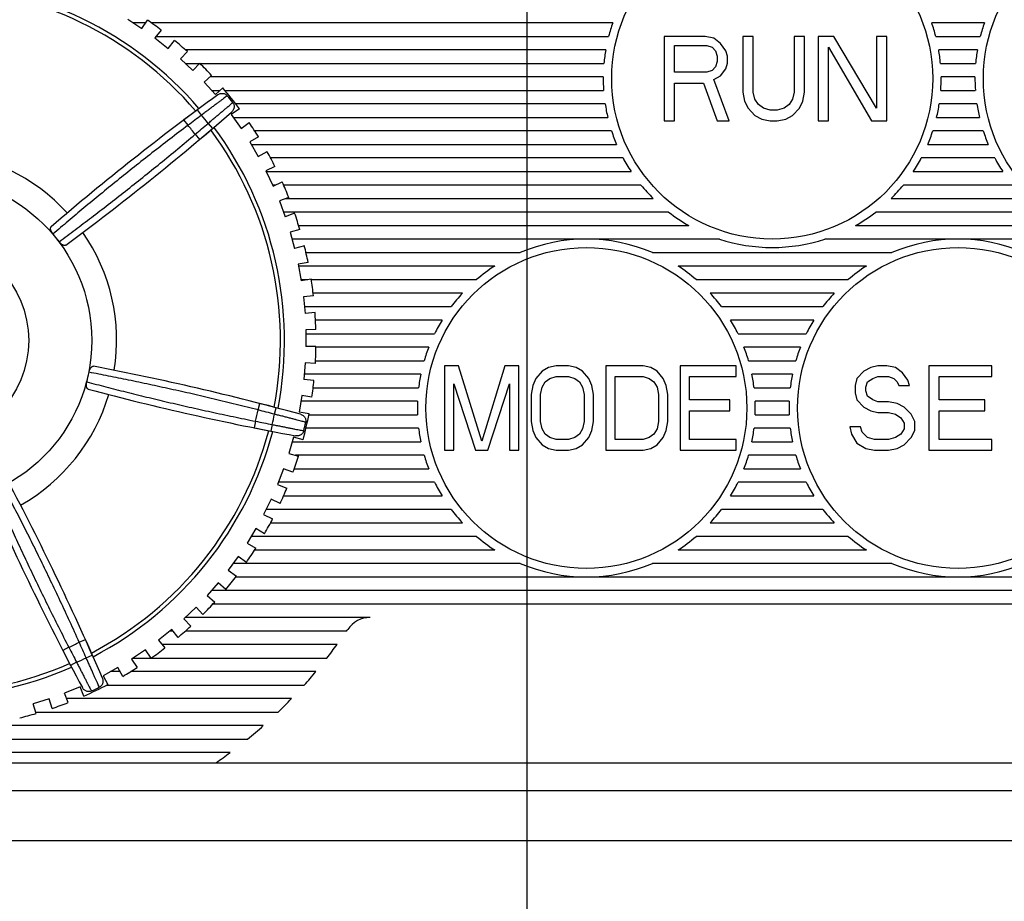
# Model space of a CAD drawing. Units: millimetres. Extents: x 62 to 503, y -39 to 289.
# Drawn here: x 91 to 120, y 138 to 164 of the extents above; entities that cross this region are included whole.
import ezdxf

# ---------------------------------------------------------------- set-up
doc = ezdxf.new("R2010")
doc.units = ezdxf.units.MM
doc.linetypes.add('CENTER', pattern=[0.6, 0.375, -0.075, 0.075, -0.075])
for name, color, linetype in [('10', 4, 'CONTINUOUS'), ('11', 7, 'CONTINUOUS'), ('16', 4, 'CENTER')]:
    doc.layers.add(name, color=color, linetype=linetype)

msp = doc.modelspace()

# ---------------------------------------------------------------- linework, layer by layer
at = {"layer": '10'}
for p, q in [((105.715, 62.761), (105.715, 187.76)), ((138.715, 139.454), (72.715, 139.454))]:
    msp.add_line(p, q, dxfattribs=at)
at = {"layer": '11'}
for p, q in [((93.893, 163.766), (94.312, 163.492)), ((94.422, 163.66), (94.055, 163.66)), ((94.312, 163.492), (94.474, 163.74)), ((108.245, 163.66), (94.589, 163.66)), ((119.245, 163.66), (117.685, 163.66)), ((94.883, 163.446), (94.699, 163.213)), ((94.699, 163.213), (95.092, 162.903)), ((94.736, 163.26), (108.124, 163.26)), ((110.982, 163.26), (109.765, 163.26)), ((109.765, 163.26), (109.765, 160.76)), ((111.236, 163.207), (110.982, 163.26)), ((111.439, 163.047), (111.236, 163.207)), ((112.098, 163.26), (112.098, 161.611)), ((112.403, 163.26), (112.098, 163.26)), ((112.403, 161.611), (112.403, 163.26)), ((113.62, 163.26), (113.62, 161.611)), ((113.924, 163.26), (113.62, 163.26)), ((113.924, 161.611), (113.924, 163.26)), ((114.33, 163.26), (114.33, 160.76)), ((114.787, 163.26), (114.33, 163.26)), ((116.055, 161.132), (114.787, 163.26)), ((116.359, 163.26), (116.055, 163.26)), ((116.055, 163.26), (116.055, 161.132)), ((116.359, 160.76), (116.359, 163.26)), ((117.806, 163.26), (119.124, 163.26)), ((95.092, 162.903), (95.276, 163.137)), ((110.069, 162.196), (110.069, 162.994)), ((110.069, 162.994), (111.033, 162.994)), ((111.033, 162.994), (111.185, 162.941)), ((111.185, 162.941), (111.287, 162.834)), ((111.591, 162.834), (111.439, 163.047)), ((114.635, 160.76), (114.635, 162.941)), ((114.635, 162.941), (115.903, 160.76)), ((95.657, 162.808), (95.454, 162.592)), ((108.038, 162.86), (95.599, 162.86)), ((111.287, 162.834), (111.338, 162.675)), ((111.338, 162.675), (111.338, 162.515)), ((111.642, 162.675), (111.591, 162.834)), ((111.642, 162.462), (111.642, 162.675)), ((119.038, 162.86), (117.892, 162.86)), ((95.454, 162.592), (95.818, 162.249)), ((95.594, 162.46), (96.016, 162.46)), ((95.818, 162.249), (96.022, 162.466)), ((96.028, 162.46), (107.985, 162.46)), ((111.287, 162.356), (111.185, 162.249)), ((111.338, 162.515), (111.287, 162.356)), ((111.591, 162.302), (111.642, 162.462)), ((117.945, 162.46), (118.985, 162.46)), ((96.373, 162.105), (96.152, 161.907)), ((107.965, 162.06), (96.322, 162.06)), ((111.033, 162.196), (110.069, 162.196)), ((111.185, 162.249), (111.033, 162.196)), ((111.236, 161.983), (111.439, 162.09)), ((111.439, 162.09), (111.591, 162.302)), ((118.965, 162.06), (117.965, 162.06)), ((96.152, 161.907), (96.485, 161.534)), ((96.485, 161.534), (96.706, 161.733)), ((110.069, 160.76), (110.069, 161.877)), ((110.069, 161.877), (110.932, 161.877)), ((110.932, 161.877), (111.338, 160.76)), ((111.693, 160.76), (111.236, 161.983)), ((96.373, 161.66), (96.625, 161.66)), ((96.766, 161.66), (107.977, 161.66)), ((112.098, 161.611), (112.149, 161.345)), ((112.453, 161.398), (112.403, 161.611)), ((113.62, 161.611), (113.569, 161.398)), ((113.874, 161.345), (113.924, 161.611)), ((117.953, 161.66), (118.977, 161.66)), ((108.022, 161.26), (97.087, 161.26)), ((112.149, 161.345), (112.251, 161.132)), ((112.555, 161.239), (112.453, 161.398)), ((112.707, 161.132), (112.555, 161.239)), ((113.468, 161.239), (113.316, 161.132)), ((113.569, 161.398), (113.468, 161.239)), ((113.772, 161.132), (113.874, 161.345)), ((119.022, 161.26), (117.908, 161.26)), ((95.957, 161.088), (95.555, 160.787)), ((96.076, 160.928), (95.957, 161.088)), ((97.199, 161.115), (96.956, 160.943)), ((96.956, 160.943), (97.246, 160.535)), ((97.015, 160.86), (108.099, 160.86)), ((112.251, 161.132), (112.453, 160.919)), ((112.453, 160.919), (112.656, 160.813)), ((112.91, 161.079), (112.707, 161.132)), ((113.113, 161.079), (112.91, 161.079)), ((113.316, 161.132), (113.113, 161.079)), ((113.366, 160.813), (113.569, 160.919)), ((113.569, 160.919), (113.772, 161.132)), ((117.831, 160.86), (119.099, 160.86)), ((95.676, 160.628), (95.555, 160.787)), ((96.271, 160.684), (96.4, 160.532)), ((97.246, 160.535), (97.488, 160.707)), ((109.765, 160.76), (110.069, 160.76)), ((111.338, 160.76), (111.693, 160.76)), ((112.656, 160.813), (112.91, 160.76)), ((112.91, 160.76), (113.113, 160.76)), ((113.113, 160.76), (113.366, 160.813)), ((114.33, 160.76), (114.635, 160.76)), ((115.903, 160.76), (116.359, 160.76)), ((95.889, 160.36), (96.018, 160.207)), ((96.018, 160.207), (96.4, 160.532)), ((97.761, 160.284), (97.505, 160.134)), ((108.211, 160.46), (97.65, 160.46)), ((119.211, 160.46), (117.719, 160.46)), ((97.505, 160.134), (97.757, 159.702)), ((97.548, 160.06), (108.361, 160.06)), ((117.569, 160.06), (119.361, 160.06)), ((97.757, 159.702), (98.014, 159.852)), ((98.249, 159.407), (97.98, 159.28)), ((108.552, 159.66), (98.118, 159.66)), ((119.552, 159.66), (117.378, 159.66)), ((97.98, 159.28), (98.194, 158.828)), ((97.99, 159.26), (108.789, 159.26)), ((117.141, 159.26), (119.789, 159.26)), ((98.262, 158.86), (98.179, 158.86)), ((98.194, 158.828), (98.463, 158.955)), ((109.082, 158.86), (98.504, 158.86)), ((120.082, 158.86), (116.848, 158.86)), ((98.658, 158.491), (98.38, 158.388)), ((98.38, 158.388), (98.553, 157.919)), ((98.574, 158.46), (109.444, 158.46)), ((116.486, 158.46), (120.444, 158.46)), ((109.9, 158.06), (98.501, 158.06)), ((98.832, 158.022), (98.553, 157.919)), ((120.9, 158.06), (116.031, 158.06)), ((98.95, 157.66), (110.5, 157.66)), ((115.43, 157.66), (121.5, 157.66)), ((98.986, 157.543), (98.7, 157.464)), ((98.7, 157.464), (98.832, 156.982)), ((111.404, 157.26), (98.756, 157.26)), ((122.404, 157.26), (114.526, 157.26)), ((99.119, 157.061), (98.832, 156.982)), ((99.167, 156.86), (105.505, 156.86)), ((109.425, 156.86), (116.505, 156.86)), ((99.231, 156.57), (98.938, 156.517)), ((98.938, 156.517), (99.028, 156.025)), ((104.752, 156.46), (98.949, 156.46)), ((115.752, 156.46), (110.178, 156.46)), ((99.022, 156.06), (99.22, 156.06)), ((99.32, 156.078), (99.028, 156.025)), ((99.323, 156.06), (104.215, 156.06)), ((110.715, 156.06), (115.215, 156.06)), ((103.799, 155.66), (99.379, 155.66)), ((114.799, 155.66), (111.131, 155.66)), ((99.389, 155.579), (99.093, 155.552)), ((99.093, 155.552), (99.14, 155.054)), ((99.12, 155.26), (103.465, 155.26)), ((99.436, 155.082), (99.14, 155.054)), ((111.465, 155.26), (114.465, 155.26)), ((103.194, 154.86), (99.449, 154.86)), ((114.194, 154.86), (111.736, 154.86)), ((99.461, 154.579), (99.163, 154.577)), ((99.163, 154.577), (99.166, 154.077)), ((99.164, 154.46), (102.975, 154.46)), ((111.955, 154.46), (113.975, 154.46)), ((99.464, 154.079), (99.166, 154.077)), ((102.8, 154.06), (99.463, 154.06)), ((113.8, 154.06), (112.13, 154.06)), ((99.148, 153.6), (99.108, 153.101)), ((99.445, 153.576), (99.148, 153.6)), ((99.449, 153.66), (102.665, 153.66)), ((112.265, 153.66), (113.665, 153.66)), ((103.265, 153.51), (103.265, 151.01)), ((103.678, 153.51), (103.265, 153.51)), ((104.367, 151.276), (103.678, 153.51)), ((105.056, 153.51), (104.367, 151.276)), ((105.469, 153.51), (105.056, 153.51)), ((105.469, 151.01), (105.469, 153.51)), ((106.158, 153.35), (105.974, 153.138)), ((106.342, 153.457), (106.158, 153.35)), ((106.571, 153.51), (106.342, 153.457)), ((106.939, 153.51), (106.571, 153.51)), ((107.168, 153.457), (106.939, 153.51)), ((107.352, 153.35), (107.168, 153.457)), ((107.535, 153.138), (107.352, 153.35)), ((108.041, 153.51), (108.041, 151.01)), ((109.143, 153.51), (108.041, 153.51)), ((109.372, 153.457), (109.143, 153.51)), ((109.556, 153.35), (109.372, 153.457)), ((109.74, 153.138), (109.556, 153.35)), ((110.245, 153.51), (110.245, 151.01)), ((111.898, 153.51), (110.245, 153.51)), ((111.898, 153.191), (111.898, 153.51)), ((115.68, 153.35), (115.472, 153.138)), ((115.887, 153.457), (115.68, 153.35)), ((116.095, 153.51), (115.887, 153.457)), ((116.354, 153.51), (116.095, 153.51)), ((116.613, 153.457), (116.354, 153.51)), ((116.821, 153.297), (116.613, 153.457)), ((116.976, 153.084), (116.821, 153.297)), ((117.598, 153.51), (117.598, 151.01)), ((119.465, 153.51), (117.598, 153.51)), ((119.465, 153.191), (119.465, 153.51)), ((99.404, 153.077), (99.108, 153.101)), ((102.566, 153.26), (99.121, 153.26)), ((105.974, 153.138), (105.882, 152.925)), ((106.158, 152.872), (106.25, 153.031)), ((106.25, 153.031), (106.387, 153.138)), ((106.387, 153.138), (106.571, 153.191)), ((106.571, 153.191), (106.939, 153.191)), ((106.939, 153.191), (107.122, 153.138)), ((107.122, 153.138), (107.26, 153.031)), ((107.26, 153.031), (107.352, 152.872)), ((107.627, 152.925), (107.535, 153.138)), ((108.316, 151.329), (108.316, 153.191)), ((108.316, 153.191), (109.143, 153.191)), ((109.143, 153.191), (109.326, 153.138)), ((109.326, 153.138), (109.464, 153.031)), ((109.464, 153.031), (109.556, 152.872)), ((109.831, 152.925), (109.74, 153.138)), ((110.52, 152.499), (110.52, 153.191)), ((110.52, 153.191), (111.898, 153.191)), ((113.566, 153.26), (112.364, 153.26)), ((115.472, 153.138), (115.421, 152.925)), ((115.732, 152.872), (115.784, 153.031)), ((115.784, 153.031), (115.939, 153.138)), ((115.939, 153.138), (116.095, 153.191)), ((116.095, 153.191), (116.406, 153.191)), ((116.406, 153.191), (116.561, 153.138)), ((116.561, 153.138), (116.665, 153.031)), ((116.665, 153.031), (116.717, 152.925)), ((117.028, 152.925), (116.976, 153.084)), ((117.909, 152.499), (117.909, 153.191)), ((117.909, 153.191), (119.465, 153.191)), ((99.379, 152.86), (102.501, 152.86)), ((103.541, 152.978), (104.183, 151.01)), ((103.541, 151.01), (103.541, 152.978)), ((104.551, 151.01), (105.194, 152.978)), ((105.194, 152.978), (105.194, 151.01)), ((105.882, 152.925), (105.836, 152.659)), ((106.112, 152.659), (106.158, 152.872)), ((107.352, 152.872), (107.398, 152.659)), ((107.673, 152.659), (107.627, 152.925)), ((109.556, 152.872), (109.602, 152.659)), ((109.877, 152.659), (109.831, 152.925)), ((112.429, 152.86), (113.501, 152.86)), ((115.421, 152.925), (115.421, 152.712)), ((115.421, 152.712), (115.472, 152.499)), ((115.732, 152.765), (115.732, 152.872)), ((115.784, 152.606), (115.732, 152.765)), ((116.717, 152.925), (117.028, 152.925)), ((99.048, 152.628), (98.964, 152.135)), ((102.469, 152.46), (99.02, 152.46)), ((99.341, 152.578), (99.048, 152.628)), ((105.836, 152.659), (105.836, 151.861)), ((106.112, 151.861), (106.112, 152.659)), ((107.398, 152.659), (107.398, 151.861)), ((107.673, 151.861), (107.673, 152.659)), ((109.602, 152.659), (109.602, 151.861)), ((109.877, 151.861), (109.877, 152.659)), ((111.714, 152.499), (110.52, 152.499)), ((111.714, 152.18), (111.714, 152.499)), ((113.469, 152.46), (112.461, 152.46)), ((115.472, 152.499), (115.68, 152.287)), ((115.939, 152.499), (115.784, 152.606)), ((116.095, 152.446), (115.939, 152.499)), ((116.406, 152.446), (116.095, 152.446)), ((116.665, 152.393), (116.406, 152.446)), ((119.258, 152.499), (117.909, 152.499)), ((119.258, 152.18), (119.258, 152.499)), ((97.751, 152.202), (97.801, 152.395)), ((98.286, 152.269), (97.801, 152.395)), ((98.235, 152.076), (98.286, 152.269)), ((99.257, 152.085), (98.964, 152.135)), ((110.52, 151.329), (110.52, 152.18)), ((110.52, 152.18), (111.714, 152.18)), ((115.68, 152.287), (115.887, 152.18)), ((115.887, 152.18), (116.095, 152.127)), ((116.095, 152.127), (116.406, 152.127)), ((116.406, 152.127), (116.613, 152.074)), ((116.872, 152.287), (116.665, 152.393)), ((117.08, 152.074), (116.872, 152.287)), ((117.909, 151.329), (117.909, 152.18)), ((117.909, 152.18), (119.258, 152.18)), ((97.675, 151.868), (97.636, 151.672)), ((99.252, 152.06), (102.469, 152.06)), ((105.836, 151.861), (105.882, 151.595)), ((106.158, 151.648), (106.112, 151.861)), ((107.398, 151.861), (107.352, 151.648)), ((107.627, 151.595), (107.673, 151.861)), ((109.602, 151.861), (109.556, 151.648)), ((109.831, 151.595), (109.877, 151.861)), ((112.461, 152.06), (113.469, 152.06)), ((116.613, 152.074), (116.769, 151.967)), ((116.769, 151.967), (116.872, 151.808)), ((117.184, 151.861), (117.08, 152.074)), ((117.184, 151.595), (117.184, 151.861)), ((97.636, 151.672), (98.128, 151.575)), ((98.166, 151.772), (98.128, 151.575)), ((102.501, 151.66), (99.167, 151.66)), ((105.882, 151.595), (105.974, 151.382)), ((106.25, 151.489), (106.158, 151.648)), ((107.352, 151.648), (107.26, 151.489)), ((107.535, 151.382), (107.627, 151.595)), ((109.556, 151.648), (109.464, 151.489)), ((109.74, 151.382), (109.831, 151.595)), ((113.501, 151.66), (112.429, 151.66)), ((115.576, 151.701), (115.265, 151.701)), ((115.265, 151.701), (115.317, 151.489)), ((115.628, 151.542), (115.576, 151.701)), ((115.784, 151.382), (115.628, 151.542)), ((116.872, 151.648), (116.769, 151.489)), ((116.872, 151.808), (116.872, 151.648)), ((117.08, 151.382), (117.184, 151.595)), ((98.796, 151.397), (98.657, 150.916)), ((98.756, 151.26), (102.566, 151.26)), ((99.081, 151.315), (98.796, 151.397)), ((105.974, 151.382), (106.158, 151.169)), ((106.387, 151.382), (106.25, 151.489)), ((106.571, 151.329), (106.387, 151.382)), ((106.939, 151.329), (106.571, 151.329)), ((107.122, 151.382), (106.939, 151.329)), ((107.26, 151.489), (107.122, 151.382)), ((107.352, 151.169), (107.535, 151.382)), ((109.143, 151.329), (108.316, 151.329)), ((109.326, 151.382), (109.143, 151.329)), ((109.464, 151.489), (109.326, 151.382)), ((109.556, 151.169), (109.74, 151.382)), ((111.898, 151.329), (110.52, 151.329)), ((111.898, 151.01), (111.898, 151.329)), ((112.364, 151.26), (113.566, 151.26)), ((115.317, 151.489), (115.472, 151.223)), ((115.991, 151.329), (115.784, 151.382)), ((116.406, 151.329), (115.991, 151.329)), ((116.613, 151.382), (116.406, 151.329)), ((116.769, 151.489), (116.613, 151.382)), ((116.872, 151.169), (117.08, 151.382)), ((119.465, 151.329), (117.909, 151.329)), ((119.465, 151.01), (119.465, 151.329)), ((103.265, 151.01), (103.541, 151.01)), ((104.183, 151.01), (104.551, 151.01)), ((105.194, 151.01), (105.469, 151.01)), ((106.158, 151.169), (106.342, 151.063)), ((106.342, 151.063), (106.571, 151.01)), ((106.571, 151.01), (106.939, 151.01)), ((106.939, 151.01), (107.168, 151.063)), ((107.168, 151.063), (107.352, 151.169)), ((108.041, 151.01), (109.143, 151.01)), ((109.143, 151.01), (109.372, 151.063)), ((109.372, 151.063), (109.556, 151.169)), ((110.245, 151.01), (111.898, 151.01)), ((115.472, 151.223), (115.732, 151.063)), ((115.732, 151.063), (115.991, 151.01)), ((115.991, 151.01), (116.406, 151.01)), ((116.406, 151.01), (116.665, 151.063)), ((116.665, 151.063), (116.872, 151.169)), ((117.598, 151.01), (119.465, 151.01)), ((98.657, 150.916), (98.943, 150.834)), ((102.665, 150.86), (98.853, 150.86)), ((113.665, 150.86), (112.265, 150.86)), ((98.505, 150.464), (98.325, 149.997)), ((98.782, 150.357), (98.505, 150.464)), ((98.505, 150.46), (98.515, 150.46)), ((98.818, 150.46), (102.8, 150.46)), ((112.13, 150.46), (113.8, 150.46)), ((98.325, 149.997), (98.603, 149.89)), ((102.975, 150.06), (98.349, 150.06)), ((113.975, 150.06), (111.955, 150.06)), ((98.134, 149.56), (97.914, 149.111)), ((98.401, 149.429), (98.134, 149.56)), ((98.505, 149.66), (103.194, 149.66)), ((111.736, 149.66), (114.194, 149.66)), ((103.465, 149.26), (97.987, 149.26)), ((114.465, 149.26), (111.465, 149.26)), ((97.914, 149.111), (98.181, 148.98)), ((97.686, 148.691), (97.428, 148.263)), ((97.94, 148.538), (97.686, 148.691)), ((98.118, 148.86), (103.799, 148.86)), ((111.131, 148.86), (114.799, 148.86)), ((104.215, 148.46), (97.546, 148.46)), ((115.215, 148.46), (110.715, 148.46)), ((97.428, 148.263), (97.682, 148.11)), ((97.65, 148.06), (104.752, 148.06)), ((110.178, 148.06), (115.752, 148.06)), ((97.163, 147.865), (96.869, 147.461)), ((97.404, 147.69), (97.163, 147.865)), ((96.869, 147.461), (97.109, 147.286)), ((105.505, 147.66), (97.014, 147.66)), ((116.505, 147.66), (109.425, 147.66)), ((97.089, 147.26), (135.215, 147.26)), ((96.571, 147.088), (96.242, 146.711)), ((96.795, 146.892), (96.571, 147.088)), ((96.242, 146.711), (96.467, 146.516)), ((135.215, 146.86), (96.372, 146.86)), ((95.913, 146.365), (95.553, 146.018)), ((96.119, 146.151), (95.913, 146.365)), ((96.415, 146.46), (135.215, 146.46)), ((95.553, 146.018), (95.759, 145.804)), ((101.065, 146.06), (95.596, 146.06)), ((95.195, 145.702), (94.806, 145.388)), ((95.382, 145.471), (95.195, 145.702)), ((92.457, 145.326), (92.64, 145.408)), ((92.844, 144.949), (92.64, 145.408)), ((95.142, 145.66), (95.229, 145.66)), ((95.599, 145.66), (100.37, 145.66)), ((92.149, 145.177), (91.971, 145.086)), ((94.806, 145.388), (94.993, 145.157)), ((100.088, 145.26), (94.91, 145.26)), ((91.971, 145.086), (92.203, 144.64)), ((92.661, 144.868), (92.844, 144.949)), ((94.422, 145.105), (94.007, 144.826)), ((94.007, 144.826), (94.173, 144.579)), ((94.057, 144.86), (94.586, 144.86)), ((94.587, 144.858), (94.422, 145.105)), ((94.59, 144.86), (99.786, 144.86)), ((92.38, 144.733), (92.203, 144.64)), ((93.599, 144.577), (93.161, 144.335)), ((93.743, 144.317), (93.599, 144.577)), ((93.161, 144.335), (93.305, 144.075)), ((93.664, 144.46), (93.387, 144.46)), ((99.463, 144.46), (93.982, 144.46)), ((92.48, 144.007), (92.018, 143.816)), ((92.593, 143.732), (92.48, 144.007)), ((93.275, 144.06), (99.115, 144.06)), ((92.131, 143.541), (92.018, 143.816)), ((98.742, 143.66), (92.082, 143.66)), ((91.569, 143.653), (91.092, 143.502)), ((91.181, 143.219), (91.092, 143.502)), ((91.658, 143.369), (91.569, 143.653)), ((91.168, 143.26), (98.34, 143.26)), ((97.905, 142.86), (89.211, 142.86)), ((75.512, 142.46), (97.434, 142.46)), ((96.92, 142.06), (75.752, 142.06)), ((76.465, 141.76), (134.215, 141.76)), ((134.215, 140.934), (76.465, 140.934))]:
    msp.add_line(p, q, dxfattribs=at)
for centre, radius in [((112.965, 162.01), 4.75), ((123.965, 162.01), 4.75), ((87.965, 154.26), 4.862), ((87.965, 154.26), 2.996), ((107.465, 152.26), 4.75), ((118.465, 152.26), 4.75)]:
    msp.add_circle(centre, radius, dxfattribs=at)
for centre, radius, start, end in [((87.965, 154.26), 10.567, 40.4909, 88.0805), ((87.965, 154.26), 10.447, 40.5351, 88.0364), ((87.965, 154.26), 11.5, 53.0171, 55.5258), ((112.965, 162.01), 5, 160.7312, 165.5225), ((112.965, 162.01), 5, 14.4775, 19.2688), ((123.965, 162.01), 5, 160.7312, 165.5225), ((87.965, 154.26), 11.5, 48.0171, 50.5258), ((112.965, 162.01), 5, 170.2122, 174.8364), ((112.965, 162.01), 5, 5.1636, 9.7878), ((123.965, 162.01), 5, 170.2122, 174.8364), ((87.965, 154.26), 11.5, 43.0171, 45.5258), ((112.965, 162.01), 5, 179.427, 184.014), ((112.965, 162.01), 5, 355.986, 0.573), ((123.965, 162.01), 5, 179.427, 184.014), ((87.965, 154.26), 11.5, 36.5885, 40.5258), ((143.73, 96.919), 80, 126.13435, 130.63887), ((87.965, 154.26), 11.454, 37.9259, 39.217), ((112.965, 162.01), 5, 188.6269, 193.2971), ((112.965, 162.01), 5, 346.7029, 351.3731), ((123.965, 162.01), 5, 188.6269, 193.2971), ((44.471, 221.387), 80, 306.50399, 311.00851), ((143.73, 96.919), 79.8, 126.66752, 127.0269), ((87.965, 154.26), 10.5, 37.7204, 39.4224), ((87.965, 154.26), 10, 37.5916, 39.5513), ((44.471, 221.387), 79.8, 310.11596, 310.47534), ((87.965, 154.26), 10.567, 349.0623, 36.652), ((87.965, 154.26), 11.5, 31.5885, 34.0972), ((87.965, 154.26), 10.447, 349.1065, 36.6078), ((112.965, 162.01), 5, 198.0592, 202.9545), ((112.965, 162.01), 5, 337.0455, 341.9408), ((123.965, 162.01), 5, 198.0592, 202.9545), ((87.965, 154.26), 5.6, 42.3401, 86.2313), ((87.965, 154.26), 11.5, 26.5885, 29.0972), ((112.965, 162.01), 5, 208.0343, 213.367), ((112.965, 162.01), 5, 326.633, 331.9657), ((123.965, 162.01), 5, 208.0343, 213.367), ((87.965, 154.26), 11.5, 21.5885, 24.0972), ((112.965, 162.01), 5, 219.0501, 225.2349), ((112.965, 162.01), 5, 314.7651, 320.9499), ((87.965, 154.26), 11.5, 16.5885, 19.0972), ((112.965, 162.01), 5, 232.1855, 240.4586), ((112.965, 162.01), 5, 299.5414, 307.8145), ((87.965, 154.26), 4.873, 36.8643, 40.2786), ((87.965, 154.26), 5.6, 350.9115, 34.8028), ((107.465, 152.26), 5, 66.9261, 113.0739), ((112.965, 162.01), 5, 251.8051, 288.1949), ((118.465, 152.26), 5, 66.9261, 113.0739), ((87.965, 154.26), 11.5, 11.5885, 14.0972), ((107.465, 152.26), 5, 122.8599, 130.5358), ((107.465, 152.26), 5, 49.4642, 57.1401), ((118.465, 152.26), 5, 122.8599, 130.5358), ((87.965, 154.26), 11.5, 6.5885, 9.0972), ((107.465, 152.26), 5, 137.1564, 143.1301), ((107.465, 152.26), 5, 36.8699, 42.8436), ((118.465, 152.26), 5, 137.1564, 143.1301), ((87.965, 154.26), 11.5, 1.5885, 4.0972), ((107.465, 152.26), 5, 148.6677, 153.8961), ((107.465, 152.26), 5, 26.1039, 31.3323), ((118.465, 152.26), 5, 148.6677, 153.8961), ((87.965, 154.26), 11.5, 356.5885, 359.0972), ((107.465, 152.26), 5, 158.8998, 163.7398), ((107.465, 152.26), 5, 16.2602, 21.1002), ((118.465, 152.26), 5, 158.8998, 163.7398), ((87.965, 154.26), 4.873, 345.4357, 348.85), ((77.903, 74.909), 80, 74.70578, 79.2103), ((87.965, 154.26), 11.5, 351.5885, 354.0972), ((107.465, 152.26), 5, 168.463, 173.1079), ((107.465, 152.26), 5, 6.8921, 11.537), ((118.465, 152.26), 5, 168.463, 173.1079), ((113.329, 230.118), 80, 255.07542, 259.57994), ((87.965, 154.26), 5.6, 299.483, 343.3742), ((107.465, 152.26), 5, 177.7076, 182.2924), ((107.465, 152.26), 5, 357.7076, 2.2924), ((118.465, 152.26), 5, 177.7076, 182.2924), ((87.965, 154.26), 10, 346.163, 348.1227), ((77.903, 74.909), 79.8, 75.23895, 75.59833), ((113.329, 230.118), 79.8, 258.68739, 259.04677), ((87.965, 154.26), 10.5, 346.2919, 347.9938), ((87.965, 154.26), 11.5, 345.1599, 349.0972), ((87.965, 154.26), 11.454, 346.4973, 347.7884), ((87.965, 154.26), 10.447, 297.6779, 345.1792), ((87.965, 154.26), 10.567, 297.6338, 345.2234), ((107.465, 152.26), 5, 186.8921, 191.537), ((107.465, 152.26), 5, 348.463, 353.1079), ((118.465, 152.26), 5, 186.8921, 191.537), ((87.965, 154.26), 11.5, 340.1599, 342.6686), ((107.465, 152.26), 5, 196.2602, 201.1002), ((107.465, 152.26), 5, 338.8998, 343.7398), ((118.465, 152.26), 5, 196.2602, 201.1002), ((19.653, 112.652), 80, 23.27721, 27.78173), ((87.965, 154.26), 11.5, 335.1599, 337.6686), ((107.465, 152.26), 5, 206.1039, 211.3323), ((107.465, 152.26), 5, 328.6677, 333.8961), ((118.465, 152.26), 5, 206.1039, 211.3323), ((163.087, 181.727), 80, 203.64685, 208.15136), ((107.465, 152.26), 5, 216.8699, 222.8436), ((107.465, 152.26), 5, 317.1564, 323.1301), ((118.465, 152.26), 5, 216.8699, 222.8436), ((87.965, 154.26), 11.5, 330.1599, 332.6686), ((107.465, 152.26), 5, 229.4642, 237.1401), ((107.465, 152.26), 5, 302.8599, 310.5358), ((118.465, 152.26), 5, 229.4642, 237.1401), ((87.965, 154.26), 11.5, 325.1599, 327.6686), ((107.465, 152.26), 5, 246.9261, 293.0739), ((118.465, 152.26), 5, 246.9261, 293.0739), ((87.965, 154.26), 11.5, 320.1599, 322.6686), ((87.965, 154.26), 11.5, 315.1599, 317.6686), ((101.065, 145.26), 0.8, 90, 146.0078), ((87.965, 154.26), 11.5, 310.1599, 312.6686), ((87.965, 154.093), 15, 325.7898, 326.0078), ((87.965, 154.26), 10, 294.7344, 296.6941), ((163.087, 181.727), 79.8, 207.25882, 207.61819), ((19.653, 112.652), 79.8, 23.81038, 24.16975), ((87.965, 154.26), 11.5, 305.1599, 307.6686), ((87.965, 154.093), 15, 322.0071, 323.9212), ((87.965, 154.26), 10.5, 294.8633, 296.5653), ((87.965, 154.26), 10.567, 246.2052, 293.7948), ((87.965, 154.26), 10.447, 246.2493, 293.7507), ((87.965, 154.26), 11.5, 300.1599, 302.6686), ((87.965, 154.093), 15, 318.018, 320.0416), ((87.965, 154.26), 11.5, 293.7314, 297.6686), ((87.965, 154.26), 11.454, 295.0687, 296.3599), ((87.965, 154.093), 15, 313.761, 315.9278), ((87.965, 154.26), 11.5, 288.7314, 291.2401), ((87.965, 154.26), 11.5, 283.7314, 286.2401), ((87.965, 154.093), 15, 309.1438, 311.5051), ((87.965, 154.093), 15, 304.6858, 306.6564)]:
    msp.add_arc(centre, radius, start, end, dxfattribs=at)
for points, knots in [([(96.839, 161.502), (96.827, 161.493), (96.799, 161.472), (96.751, 161.436), (96.692, 161.392), (96.624, 161.341), (96.546, 161.283), (96.461, 161.219), (96.371, 161.151), (96.275, 161.078), (96.176, 161.004), (96.11, 160.953), (96.076, 160.928)], [0, 0, 0, 0, 0.0455346, 0.1056118, 0.1792903, 0.2653879, 0.3625322, 0.4691685, 0.5835878, 0.7039593, 0.8283366, 0.9547524, 0.9547524, 0.9547524, 0.9547524]), ([(96.556, 161.53), (96.567, 161.538), (96.591, 161.553), (96.63, 161.567), (96.67, 161.574), (96.71, 161.573), (96.748, 161.565), (96.783, 161.55), (96.814, 161.529), (96.831, 161.511), (96.839, 161.502)], [0, 0, 0, 0, 0.0419935, 0.0832685, 0.1233994, 0.1629056, 0.2016704, 0.2393923, 0.2766614, 0.3135327, 0.3135327, 0.3135327, 0.3135327]), ([(96.271, 160.684), (96.303, 160.711), (96.367, 160.765), (96.462, 160.844), (96.553, 160.921), (96.64, 160.995), (96.721, 161.063), (96.795, 161.126), (96.86, 161.181), (96.916, 161.229), (96.962, 161.267), (96.988, 161.29), (97, 161.3)], [0, 0, 0, 0, 0.1264157, 0.2507931, 0.3711646, 0.4855838, 0.5922202, 0.6893644, 0.7754621, 0.8491405, 0.9092178, 0.9547524, 0.9547524, 0.9547524, 0.9547524]), ([(97, 161.3), (97.008, 161.29), (97.021, 161.269), (97.035, 161.234), (97.041, 161.197), (97.041, 161.158), (97.033, 161.119), (97.017, 161.081), (96.994, 161.047), (96.975, 161.027), (96.964, 161.018)], [0, 0, 0, 0, 0.0369397, 0.0742746, 0.1120598, 0.1508908, 0.1904885, 0.2306378, 0.2716638, 0.3135327, 0.3135327, 0.3135327, 0.3135327]), ([(95.676, 160.628), (95.496, 160.492), (95.14, 160.221), (94.611, 159.81), (94.09, 159.4), (93.58, 158.991), (93.082, 158.586), (92.599, 158.186), (92.134, 157.796), (91.831, 157.538), (91.683, 157.41)], [0, 0, 0, 0, 0.673882, 1.344367, 2.008491, 2.663407, 3.306341, 3.933831, 4.542351, 5.128574, 5.128574, 5.128574, 5.128574]), ([(91.864, 157.183), (92.021, 157.3), (92.34, 157.538), (92.824, 157.904), (93.321, 158.286), (93.827, 158.681), (94.339, 159.088), (94.855, 159.504), (95.373, 159.929), (95.717, 160.216), (95.889, 160.36)], [0, 0, 0, 0, 0.586237, 1.19476, 1.822249, 2.46518, 3.120097, 3.784219, 4.454699, 5.128574, 5.128574, 5.128574, 5.128574]), ([(91.683, 157.41), (91.675, 157.419), (91.661, 157.437), (91.643, 157.465), (91.628, 157.493), (91.616, 157.521), (91.609, 157.547), (91.606, 157.572), (91.608, 157.593), (91.615, 157.612), (91.623, 157.622), (91.627, 157.625)], [0, 0, 0, 0, 0.0344006, 0.0682502, 0.1003425, 0.1301905, 0.1576991, 0.1820627, 0.203472, 0.2225821, 0.2401871, 0.2401871, 0.2401871, 0.2401871]), ([(92.061, 157.081), (92.056, 157.078), (92.045, 157.072), (92.026, 157.07), (92.004, 157.073), (91.981, 157.081), (91.957, 157.094), (91.932, 157.111), (91.908, 157.132), (91.885, 157.157), (91.871, 157.174), (91.864, 157.183)], [0, 0, 0, 0, 0.0175802, 0.0366606, 0.0580338, 0.0823831, 0.1099632, 0.1399698, 0.172071, 0.2058568, 0.2401875, 0.2401875, 0.2401875, 0.2401875]), ([(92.746, 153.318), (92.748, 153.329), (92.754, 153.351), (92.764, 153.383), (92.777, 153.412), (92.791, 153.438), (92.807, 153.461), (92.825, 153.478), (92.843, 153.49), (92.861, 153.496), (92.874, 153.496), (92.88, 153.495)], [0, 0, 0, 0, 0.0344615, 0.0683451, 0.100486, 0.1304798, 0.1580034, 0.1822798, 0.2035901, 0.2226259, 0.2401882, 0.2401882, 0.2401882, 0.2401882]), ([(97.751, 152.202), (97.533, 152.257), (97.099, 152.367), (96.448, 152.525), (95.802, 152.676), (95.165, 152.82), (94.537, 152.956), (93.924, 153.085), (93.329, 153.205), (92.938, 153.281), (92.746, 153.318)], [0, 0, 0, 0, 0.673892, 1.344364, 2.008473, 2.663359, 3.306239, 3.933692, 4.542233, 5.128574, 5.128574, 5.128574, 5.128574]), ([(92.725, 152.817), (92.719, 152.818), (92.708, 152.824), (92.694, 152.837), (92.683, 152.856), (92.675, 152.879), (92.67, 152.906), (92.668, 152.936), (92.669, 152.968), (92.674, 153.001), (92.679, 153.023), (92.681, 153.035)], [0, 0, 0, 0, 0.0175802, 0.0366606, 0.0580338, 0.0823831, 0.1099632, 0.1399698, 0.172071, 0.2058568, 0.2401875, 0.2401875, 0.2401875, 0.2401875]), ([(92.681, 153.035), (92.87, 152.984), (93.255, 152.883), (93.844, 152.733), (94.452, 152.583), (95.076, 152.434), (95.714, 152.287), (96.361, 152.143), (97.016, 152.003), (97.455, 151.913), (97.675, 151.868)], [0, 0, 0, 0, 0.586237, 1.19476, 1.822249, 2.46518, 3.120097, 3.784219, 4.454699, 5.128574, 5.128574, 5.128574, 5.128574]), ([(99.16, 151.837), (99.145, 151.841), (99.111, 151.85), (99.053, 151.865), (98.982, 151.884), (98.9, 151.905), (98.806, 151.93), (98.703, 151.956), (98.593, 151.985), (98.477, 152.014), (98.357, 152.045), (98.276, 152.065), (98.235, 152.076)], [0, 0, 0, 0, 0.0455346, 0.1056118, 0.1792903, 0.2653879, 0.3625322, 0.4691685, 0.5835878, 0.7039593, 0.8283366, 0.9547524, 0.9547524, 0.9547524, 0.9547524]), ([(99.005, 152.076), (99.019, 152.072), (99.045, 152.063), (99.08, 152.041), (99.111, 152.014), (99.135, 151.983), (99.152, 151.948), (99.162, 151.911), (99.165, 151.874), (99.162, 151.849), (99.16, 151.837)], [0, 0, 0, 0, 0.0419935, 0.0832685, 0.1233994, 0.1629056, 0.2016704, 0.2393923, 0.2766614, 0.3135327, 0.3135327, 0.3135327, 0.3135327]), ([(98.166, 151.772), (98.207, 151.763), (98.289, 151.747), (98.41, 151.722), (98.528, 151.699), (98.639, 151.676), (98.743, 151.656), (98.838, 151.637), (98.922, 151.621), (98.994, 151.607), (99.053, 151.595), (99.087, 151.588), (99.102, 151.586)], [0, 0, 0, 0, 0.1264157, 0.2507931, 0.3711646, 0.4855838, 0.5922202, 0.6893644, 0.7754621, 0.8491405, 0.9092178, 0.9547524, 0.9547524, 0.9547524, 0.9547524]), ([(99.102, 151.586), (99.1, 151.574), (99.091, 151.55), (99.072, 151.517), (99.047, 151.489), (99.016, 151.465), (98.981, 151.447), (98.942, 151.436), (98.901, 151.432), (98.873, 151.435), (98.859, 151.437)], [0, 0, 0, 0, 0.0369481, 0.0742916, 0.1120865, 0.1509278, 0.1905397, 0.2306428, 0.2716601, 0.3135327, 0.3135327, 0.3135327, 0.3135327]), ([(89.948, 149.808), (90.026, 149.629), (90.187, 149.265), (90.437, 148.712), (90.698, 148.142), (90.971, 147.561), (91.253, 146.972), (91.544, 146.376), (91.843, 145.777), (92.046, 145.377), (92.149, 145.177)], [0, 0, 0, 0, 0.586237, 1.19476, 1.822249, 2.46518, 3.120097, 3.784219, 4.454699, 5.128574, 5.128574, 5.128574, 5.128574]), ([(92.457, 145.326), (92.365, 145.531), (92.18, 145.939), (91.897, 146.546), (91.613, 147.145), (91.328, 147.733), (91.044, 148.309), (90.762, 148.868), (90.485, 149.408), (90.3, 149.762), (90.209, 149.934)], [0, 0, 0, 0, 0.673882, 1.344367, 2.008491, 2.663407, 3.306341, 3.933831, 4.542351, 5.128574, 5.128574, 5.128574, 5.128574]), ([(93.051, 143.997), (93.045, 144.011), (93.03, 144.043), (93.006, 144.098), (92.976, 144.165), (92.942, 144.243), (92.902, 144.331), (92.859, 144.428), (92.813, 144.532), (92.763, 144.641), (92.713, 144.754), (92.678, 144.83), (92.661, 144.868)], [0, 0, 0, 0, 0.0455346, 0.1056118, 0.1792903, 0.2653879, 0.3625322, 0.4691685, 0.5835878, 0.7039593, 0.8283366, 0.9547524, 0.9547524, 0.9547524, 0.9547524]), ([(92.38, 144.733), (92.399, 144.696), (92.437, 144.621), (92.494, 144.511), (92.548, 144.405), (92.601, 144.304), (92.649, 144.209), (92.694, 144.124), (92.733, 144.048), (92.767, 143.983), (92.795, 143.93), (92.811, 143.898), (92.818, 143.885)], [0, 0, 0, 0, 0.1264157, 0.2507931, 0.3711646, 0.4855838, 0.5922202, 0.6893644, 0.7754621, 0.8491405, 0.9092178, 0.9547524, 0.9547524, 0.9547524, 0.9547524]), ([(93.141, 144.267), (93.147, 144.254), (93.155, 144.227), (93.161, 144.186), (93.159, 144.146), (93.149, 144.107), (93.133, 144.072), (93.11, 144.041), (93.083, 144.016), (93.062, 144.002), (93.051, 143.997)], [0, 0, 0, 0, 0.0419935, 0.0832685, 0.1233994, 0.1629056, 0.2016704, 0.2393923, 0.2766614, 0.3135327, 0.3135327, 0.3135327, 0.3135327]), ([(92.818, 143.885), (92.807, 143.88), (92.783, 143.871), (92.746, 143.866), (92.708, 143.868), (92.671, 143.877), (92.635, 143.893), (92.602, 143.917), (92.573, 143.947), (92.557, 143.97), (92.551, 143.982)], [0, 0, 0, 0, 0.037079, 0.0745471, 0.1122806, 0.1505599, 0.1896476, 0.2298394, 0.2713314, 0.3135327, 0.3135327, 0.3135327, 0.3135327])]:
    msp.add_open_spline(points, degree=3, knots=knots, dxfattribs=at)
at = {"layer": '16'}
msp.add_line((105.715, 45.049), (105.715, 207.538), dxfattribs=at)

doc.saveas('drawing.dxf')
